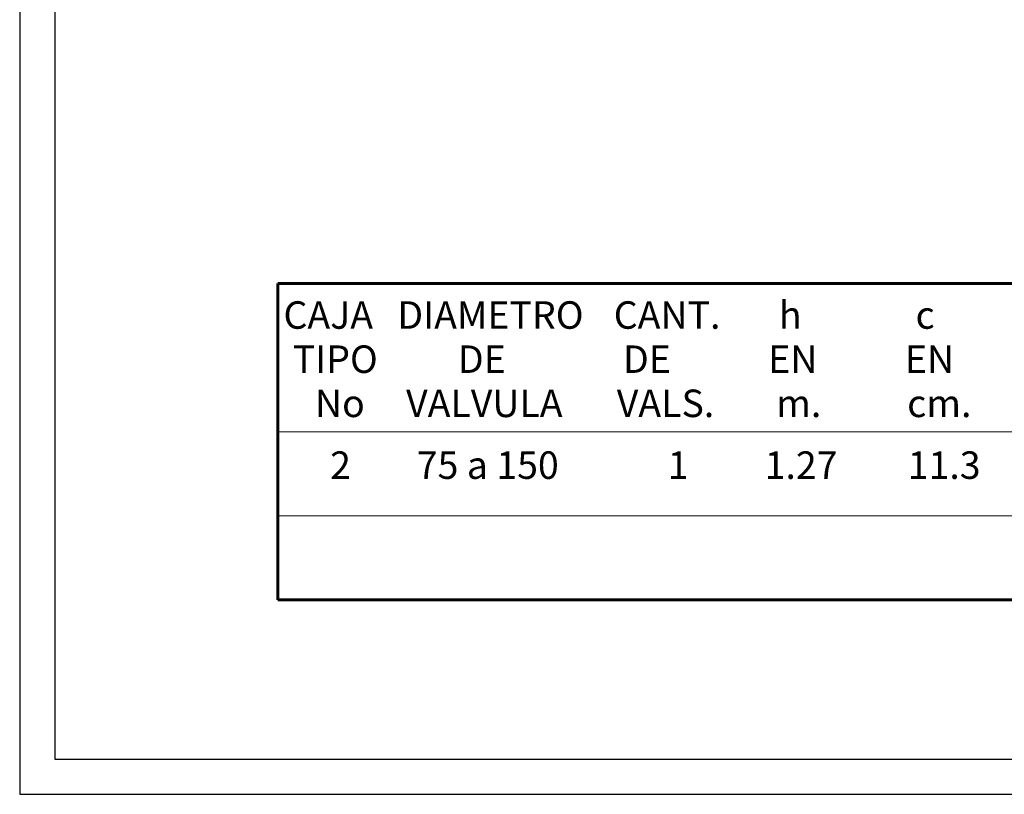
# Model space of a CAD drawing. Units: millimetres. Extents: x 634384 to 635734, y 2137129 to 2138029.
# Drawn here: x 634384 to 634534, y 2137129 to 2137247 of the extents above; entities that cross this region are included whole.
import ezdxf

# ---------------------------------------------------------------- set-up
doc = ezdxf.new("R2010")
doc.units = ezdxf.units.MM
for name, color, linetype, lineweight in [('MARCOS', 2, 'Continuous', 60), ('TAPAS', 1, 'Continuous', 18), ('TEXTO', 1, 'Continuous', 5)]:
    doc.layers.add(name, color=color, linetype=linetype, lineweight=lineweight)
doc.styles.add('COTAS', font='arialbd.ttf', dxfattribs={"height": 6})

msp = doc.modelspace()

# ---------------------------------------------------------------- linework, layer by layer
msp.add_lwpolyline([(634384.446, 2137128.742), (635734.446, 2137128.742), (635734.446, 2138028.742), (634384.446, 2138028.742)], close=True)
at = {"color": 6}
msp.add_lwpolyline([(634389.779, 2137134.075), (635729.112, 2137134.075), (635729.112, 2138023.409), (634389.779, 2138023.409)], close=True, dxfattribs=at)
at = {"layer": 'MARCOS'}
for p, q in [((634423.794, 2137158.398), (634423.794, 2137206.591)), ((634423.794, 2137206.591), (634935.76, 2137206.591)), ((634423.794, 2137158.398), (634935.76, 2137158.398))]:
    msp.add_line(p, q, dxfattribs=at)
at = {"layer": 'TAPAS'}
for p, q in [((634423.794, 2137183.965), (634935.76, 2137183.965)), ((634423.794, 2137171.181), (634935.76, 2137171.181)), ((634423.794, 2137171.181), (634935.76, 2137171.181))]:
    msp.add_line(p, q, dxfattribs=at)

# ---------------------------------------------------------------- texts
at = {"layer": 'TEXTO', "style": 'COTAS'}
for s, height, p in [('CAJA', 4.1887, (634424.637, 2137199.691)), ('DIAMETRO ', 4.1887, (634441.99, 2137199.691)), ('CANT.', 4.1887, (634474.96, 2137199.691)), ('h', 4.189, (634500.121, 2137199.691)), ('c', 4.189, (634520.944, 2137199.691)), ('TIPO', 4.1887, (634426.055, 2137192.962)), ('DE', 4.1887, (634451.217, 2137192.962)), ('DE', 4.1887, (634476.378, 2137192.962)), ('EN', 4.1887, (634498.503, 2137192.962)), ('EN', 4.1887, (634519.326, 2137192.962)), ('No', 4.1887, (634429.437, 2137186.233)), ('VALVULA', 4.1887, (634443.319, 2137186.233)), ('VALS.', 4.1887, (634475.421, 2137186.233)), ('m.', 4.1887, (634499.715, 2137186.233)), ('cm.', 4.1887, (634519.67, 2137186.233)), ('2', 4.189, (634431.745, 2137176.813)), ('75 a 150', 4.1887, (634444.948, 2137176.813)), ('1', 4.189, (634483.187, 2137176.813)), ('1.27', 4.1887, (634497.954, 2137176.813)), ('11.3', 4.1887, (634519.756, 2137176.813))]:
    msp.add_text(s, height=height, dxfattribs=at).set_placement(p)

doc.saveas('drawing.dxf')
